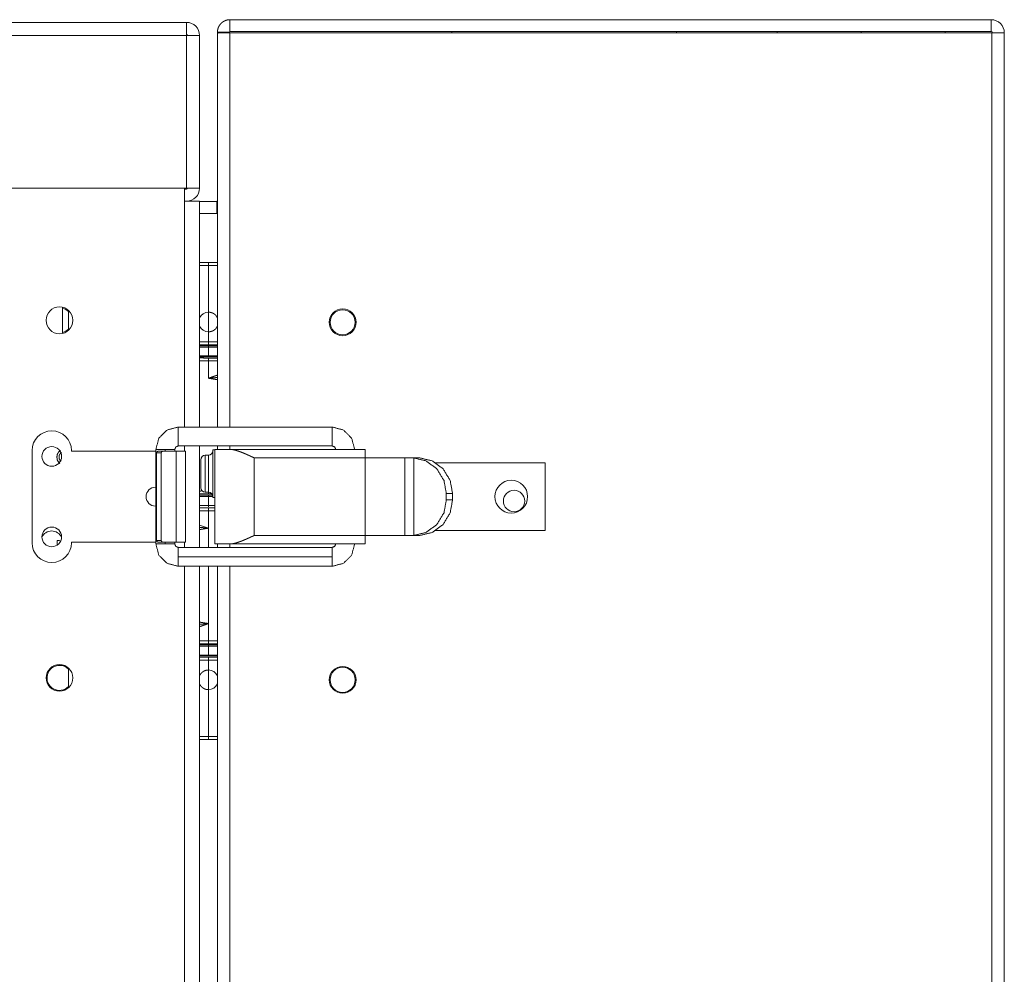
# Model space of a CAD drawing. Units: inches. Extents: x -26 to 118, y 5 to 103.
# Drawn here: x 70 to 76, y 60 to 66 of the extents above; entities that cross this region are included whole.
import ezdxf

# ---------------------------------------------------------------- set-up
doc = ezdxf.new("R2010")
doc.units = ezdxf.units.IN
doc.header["$MEASUREMENT"] = 0
doc.layers.add('1', color=7, linetype='Continuous', true_color=0xffffff)

msp = doc.modelspace()

# ---------------------------------------------------------------- linework, layer by layer
at = {"layer": '1', "color": 153, "linetype": 'Continuous', "lineweight": 18}
for p, q in [((70.9479, 65.868), (70.9479, 65.9468)), ((70.9479, 65.9468), (75.9754, 65.9468)), ((75.9754, 65.868), (75.9754, 65.9468)), ((70.8652, 65.8641), (70.9439, 65.8641)), ((70.8652, 65.8641), (70.8652, 65.8585)), ((70.8652, 63.2551), (70.8652, 65.8585)), ((70.9479, 65.868), (75.9754, 65.868)), ((70.9479, 65.8602), (70.9479, 63.2551)), ((75.9794, 65.8602), (70.9479, 65.8602)), ((72.4122, 65.868), (72.4122, 65.8602)), ((73.8967, 65.8602), (73.8967, 65.868)), ((74.5626, 65.868), (74.5626, 65.8602)), ((75.1171, 65.8602), (75.1171, 65.868)), ((75.6717, 65.8602), (75.6717, 65.868)), ((75.9794, 65.8602), (75.9794, 42.305)), ((75.9833, 65.8602), (76.062, 65.8602)), ((76.062, 65.8602), (76.062, 42.305)), ((70.8612, 64.746), (70.7471, 64.746)), ((70.8612, 64.746), (70.8612, 64.6673)), ((70.8612, 64.6673), (70.7471, 64.6673)), ((70.8061, 64.0145), (70.8061, 63.8845)), ((70.8061, 63.7926), (70.8061, 63.7842)), ((70.8061, 63.7842), (70.8061, 63.7251)), ((70.8664, 63.7192), (70.7458, 63.7192)), ((70.8061, 63.7251), (70.8061, 63.7186)), ((70.8061, 63.7116), (70.8652, 63.7116)), ((70.8061, 63.5775), (70.8061, 63.6919)), ((70.8061, 63.6919), (70.8652, 63.6919)), ((70.8652, 63.1079), (70.8652, 63.1304)), ((70.9479, 63.1304), (70.9479, 63.1079)), ((70.7458, 62.8058), (70.8339, 62.8063)), ((70.8291, 62.8135), (70.8061, 62.8135)), ((70.8061, 62.8064), (70.8061, 62.796)), ((70.8061, 62.796), (70.8061, 62.7369)), ((72.7542, 62.7551), (72.7542, 62.7778)), ((70.8061, 62.737), (70.8061, 62.7285)), ((70.8652, 62.4602), (70.8652, 62.4827)), ((70.9479, 62.483), (70.9479, 62.4601)), ((70.8652, 45.9327), (70.8652, 62.3355)), ((70.9479, 62.3354), (70.9479, 45.9329)), ((70.8061, 61.8163), (70.8061, 61.8079)), ((70.8061, 61.8078), (70.8061, 61.7488)), ((70.8664, 61.7429), (70.7458, 61.7429)), ((70.8061, 61.7488), (70.8061, 61.7423)), ((70.8061, 61.7352), (70.8652, 61.7352)), ((70.8061, 61.6503), (70.8061, 61.7155)), ((70.8061, 61.7155), (70.8652, 61.7155)), ((70.8061, 61.6504), (70.8061, 61.5205)), ((70.8061, 61.2114), (70.8061, 61.5204)), ((70.8652, 61.2114), (70.8061, 61.2114)), ((70.8652, 61.1917), (70.8061, 61.1917))]:
    msp.add_line(p, q, dxfattribs=at)
at = {"layer": '1', "color": 163, "linetype": 'Continuous', "lineweight": 18}
for p, q in [((51.6885, 65.9291), (70.6605, 65.9291)), ((51.6885, 65.8424), (70.6605, 65.8424)), ((70.6605, 64.8346), (70.6605, 65.8424)), ((70.7471, 65.8424), (70.6605, 65.8424)), ((70.7471, 65.8424), (70.7471, 64.8346)), ((70.6605, 64.8346), (68.6408, 64.8346)), ((68.6723, 64.8346), (70.6486, 64.8346)), ((70.6486, 64.748), (70.6486, 64.8346)), ((70.6605, 64.8267), (70.6486, 64.8267)), ((70.7471, 64.8346), (70.6605, 64.8346)), ((70.6486, 63.2554), (70.6486, 64.748)), ((70.7471, 64.748), (70.7471, 64.6495)), ((70.7471, 64.6495), (70.7471, 63.2554)), ((70.7471, 64.3432), (70.8061, 64.3432)), ((70.7471, 64.3236), (70.8061, 64.3236)), ((70.8061, 64.3236), (70.8061, 64.0145)), ((69.8416, 64.0469), (69.8416, 63.8742)), ((69.8809, 64.0265), (69.8809, 63.8943)), ((70.8061, 63.8846), (70.8061, 63.8194)), ((70.8061, 63.8194), (70.7471, 63.8194)), ((70.8061, 63.7997), (70.7471, 63.7997)), ((70.7466, 63.792), (70.8061, 63.7926)), ((70.8061, 63.7926), (70.8657, 63.792)), ((69.8187, 63.0939), (69.8275, 63.1011)), ((69.8356, 63.0869), (69.8284, 63.0813)), ((70.6486, 63.0953), (70.6486, 63.1303)), ((70.7471, 63.1304), (70.7471, 62.4603)), ((69.8244, 63.0154), (69.8172, 63.0212)), ((69.8269, 63.0346), (69.833, 63.0298)), ((70.7471, 62.7214), (70.8061, 62.7214)), ((70.7471, 62.7018), (70.8061, 62.7018)), ((70.8061, 62.7214), (70.8487, 62.7216)), ((70.8061, 62.7018), (70.8061, 62.5873)), ((70.8061, 62.5873), (70.7473, 62.6078)), ((70.8061, 62.4605), (70.8061, 62.5873)), ((69.8061, 62.4755), (69.8061, 62.505)), ((69.8187, 62.505), (69.8061, 62.505)), ((69.8278, 62.501), (69.8187, 62.505)), ((70.6486, 62.4602), (70.6486, 62.4952)), ((70.6486, 45.9327), (70.6486, 62.3351)), ((70.7471, 62.3352), (70.7471, 45.9328)), ((70.8061, 61.9574), (70.8061, 62.3355)), ((70.8061, 61.9574), (70.8061, 61.843)), ((70.7466, 61.8157), (70.8061, 61.8163)), ((70.8061, 61.843), (70.7471, 61.843)), ((70.8061, 61.8233), (70.7471, 61.8233)), ((70.8061, 61.8163), (70.8657, 61.8157)), ((69.8809, 61.6643), (69.8809, 61.5321))]:
    msp.add_line(p, q, dxfattribs=at)
at = {"layer": '1', "color": 5, "linetype": 'Continuous', "lineweight": 18}
for p, q in [((70.6058, 63.2555), (71.6238, 63.2555)), ((69.6407, 63.1005), (69.6407, 62.4905)), ((69.9007, 63.0955), (69.9007, 63.1005)), ((69.9007, 63.0955), (70.4583, 63.0955)), ((70.4583, 63.108), (70.4583, 62.483)), ((70.4938, 63.0855), (70.4636, 63.0855)), ((70.4636, 63.0855), (70.4636, 62.5055)), ((70.4722, 63.0955), (70.5024, 63.0955)), ((70.4938, 63.0855), (70.4938, 62.5055)), ((70.5024, 63.0955), (70.5916, 63.0955)), ((70.5204, 63.108), (70.5204, 63.0955)), ((70.5833, 63.0955), (70.5833, 63.108)), ((70.5916, 63.0955), (70.5916, 62.4955)), ((71.6238, 63.1305), (70.6058, 63.1305)), ((70.6538, 62.4955), (70.6538, 63.0955)), ((70.8478, 63.108), (70.8478, 62.483)), ((70.9466, 63.108), (71.1077, 63.108)), ((71.1077, 63.108), (71.8417, 63.108)), ((71.8417, 63.052), (71.1077, 63.052)), ((71.1077, 63.052), (71.1077, 62.539)), ((71.8417, 63.052), (71.8417, 63.0515)), ((71.8417, 63.0515), (71.8417, 62.5395)), ((71.8417, 63.0515), (72.1025, 63.0515)), ((72.1025, 63.0515), (72.1025, 62.5395)), ((72.1514, 63.0515), (72.1948, 63.0515)), ((72.1613, 63.0513), (72.1613, 62.5396)), ((72.3038, 63.018), (73.0301, 63.018)), ((73.0301, 62.573), (73.0301, 63.018)), ((70.4583, 62.858), (70.4563, 62.858)), ((72.4178, 62.8165), (72.3767, 62.8165)), ((72.3767, 62.8165), (72.3767, 62.7745)), ((72.3767, 62.7745), (72.4178, 62.7745)), ((72.4178, 62.7745), (72.4178, 62.8165)), ((70.4563, 62.733), (70.4583, 62.733)), ((72.303, 62.573), (73.0301, 62.573)), ((69.9007, 62.4905), (69.9007, 62.4955)), ((69.9007, 62.4955), (70.4583, 62.4955)), ((70.4636, 62.5055), (70.4938, 62.5055)), ((70.5024, 62.4955), (70.4722, 62.4955)), ((70.5024, 62.4955), (70.5916, 62.4955)), ((70.5204, 62.4955), (70.5204, 62.483)), ((70.5833, 62.483), (70.5833, 62.4955)), ((71.1077, 62.539), (71.8417, 62.539)), ((71.8417, 62.5395), (71.8417, 62.539)), ((71.8417, 62.5395), (72.1025, 62.5395)), ((72.1948, 62.5395), (72.1514, 62.5395)), ((71.6238, 62.4605), (70.6058, 62.4605)), ((71.1077, 62.483), (70.9466, 62.483)), ((71.8417, 62.483), (71.1077, 62.483)), ((70.6054, 62.398), (71.6234, 62.398)), ((70.6058, 62.3355), (71.6238, 62.3355))]:
    msp.add_line(p, q, dxfattribs=at)
at = {"layer": '1', "color": 3, "linetype": 'Continuous', "lineweight": 18}
for p, q in [((70.8478, 63.1043), (70.8357, 63.1043)), ((70.8057, 63.0688), (70.7849, 63.0688)), ((70.7849, 62.8247), (70.8057, 62.8247)), ((70.8357, 62.7893), (70.8478, 62.7893))]:
    msp.add_line(p, q, dxfattribs=at)
at = {"layer": '1', "color": 7, "linetype": 'Continuous', "lineweight": 18}
for centre in [(71.692, 63.9476), (71.692, 61.5854)]:
    msp.add_circle(centre, 0.0827, dxfattribs=at)
at = {"layer": '1', "color": 5, "linetype": 'Continuous', "lineweight": 18}
msp.add_circle((72.8057, 62.7955), 0.1083, dxfattribs=at)
at = {"layer": '1', "color": 153, "linetype": 'Continuous', "lineweight": 18}
msp.add_circle((72.8242, 62.7665), 0.0709, dxfattribs=at)
for centre, radius, start, end in [((75.9754, 65.8602), 0.0866, 0, 90), ((75.9754, 65.8602), 0.00787, 0, 90), ((70.8612, 64.7499), 0.00394, 270, 0), ((70.8612, 64.7499), 0.0827, 270, 272.7294), ((71.692, 63.9476), 0.0886, 0, 180), ((71.692, 63.9476), 0.0886, 180, 0), ((70.8061, 61.5854), 0.065, 24.61781, 90), ((71.692, 61.5854), 0.0886, 0, 180), ((71.692, 61.5854), 0.0886, 180, 0), ((70.8061, 61.5854), 0.065, 270, 335.38219)]:
    msp.add_arc(centre, radius, start, end, dxfattribs=at)
at = {"layer": '1', "color": 163, "linetype": 'Continuous', "lineweight": 18}
for centre, radius, start, end in [((70.6605, 65.8424), 0.0866, 0, 90), ((70.6605, 65.8424), 0.00787, 0, 90), ((70.6605, 64.8346), 0.00787, 270, 0), ((70.6605, 64.8346), 0.0866, 270, 0), ((69.8219, 63.9606), 0.0886, 90, 270), ((69.8219, 63.9606), 0.0886, 270, 90), ((70.8061, 63.9495), 0.065, 90, 155.38219), ((70.8061, 63.9495), 0.065, 204.61781, 270), ((69.7707, 62.498), 0.0709, 23.67562, 156.33), ((69.8219, 61.5984), 0.0886, 90, 270), ((69.8219, 61.5984), 0.0886, 270, 90)]:
    msp.add_arc(centre, radius, start, end, dxfattribs=at)
at = {"layer": '1', "color": 7, "linetype": 'Continuous', "lineweight": 18}
for centre, start, end in [((69.8219, 63.9606), 44.3925, 76.21875), ((69.8219, 63.9606), 283.77562, 315.60188), ((69.8219, 61.5984), 90, 315.60188), ((69.8219, 61.5984), 44.3925, 90)]:
    msp.add_arc(centre, 0.0827, start, end, dxfattribs=at)
at = {"layer": '1', "color": 5, "linetype": 'Continuous', "lineweight": 18}
for centre, radius, start, end in [((69.7707, 63.1005), 0.13, 90, 180), ((69.7707, 63.1005), 0.13, 0, 90), ((69.7707, 63.061), 0.065, 90, 270), ((69.7707, 63.061), 0.065, 270, 90), ((70.4563, 62.7955), 0.0625, 90, 270), ((69.7707, 62.53), 0.065, 90, 270), ((69.7707, 62.53), 0.065, 270, 90), ((69.7707, 62.4905), 0.13, 180, 0)]:
    msp.add_arc(centre, radius, start, end, dxfattribs=at)
at = {"layer": '1', "color": 3, "linetype": 'Continuous', "lineweight": 18}
for centre, start, end in [((70.8057, 63.0988), 270, 0), ((70.7849, 63.0388), 90, 180), ((70.7849, 62.8547), 180, 270), ((70.8057, 62.7947), 0, 90)]:
    msp.add_arc(centre, 0.03, start, end, dxfattribs=at)
at = {"layer": '1', "color": 153, "linetype": 'Continuous', "lineweight": 18}
for points, knots in [([(70.9479, 65.9468), (70.9397, 65.9464), (70.9317, 65.9452), (70.9278, 65.9443), (70.9239, 65.9432), (70.9219, 65.9426), (70.92, 65.9419), (70.9181, 65.9412), (70.9162, 65.9405), (70.9088, 65.937), (70.9019, 65.9328), (70.8986, 65.9305), (70.8954, 65.928), (70.8939, 65.9267), (70.8923, 65.9254), (70.8908, 65.924), (70.8894, 65.9226), (70.8839, 65.9165), (70.8791, 65.91), (70.875, 65.9031), (70.8715, 65.8958), (70.8707, 65.8939), (70.87, 65.892), (70.8694, 65.89), (70.8687, 65.8881), (70.8677, 65.8842), (70.8668, 65.8802), (70.8656, 65.8722), (70.8652, 65.8641)], [0, 0, 0.062657, 0.125017, 0.15627, 0.187488, 0.203158, 0.218858, 0.234599, 0.250355, 0.312847, 0.37506, 0.406196, 0.437383, 0.453005, 0.468638, 0.484392, 0.500102, 0.562796, 0.624999, 0.687212, 0.749841, 0.765587, 0.781294, 0.796994, 0.812615, 0.843833, 0.874978, 0.937295, 1, 1]), ([(70.8652, 65.8585), (70.8656, 65.8586), (70.8668, 65.8587), (70.8687, 65.8588), (70.8715, 65.8589), (70.8749, 65.859), (70.8791, 65.8592), (70.8839, 65.8592), (70.8894, 65.8594), (70.8954, 65.8595), (70.9089, 65.8597), (70.9162, 65.8598), (70.9239, 65.8599), (70.9398, 65.8601), (70.9479, 65.8602)], [0, 0, 0.004869, 0.019408, 0.043216, 0.0763, 0.118357, 0.168755, 0.227179, 0.293003, 0.365754, 0.528727, 0.617378, 0.709805, 0.902062, 1, 1]), ([(70.9479, 65.868), (70.9471, 65.868), (70.9464, 65.8677), (70.9457, 65.8674), (70.9451, 65.8669), (70.9446, 65.8663), (70.9442, 65.8656), (70.944, 65.8649), (70.9439, 65.8641)], [0, 0, 0.125162, 0.248677, 0.375185, 0.498812, 0.624737, 0.750313, 0.874838, 1, 1]), ([(70.8061, 63.6919), (70.8044, 63.6919), (70.8035, 63.6919), (70.8017, 63.6919), (70.7999, 63.6919), (70.799, 63.6919), (70.7981, 63.6919), (70.7964, 63.6919), (70.7955, 63.6919), (70.7946, 63.6919), (70.7937, 63.6919), (70.7919, 63.6919), (70.791, 63.6919), (70.7892, 63.6919), (70.7883, 63.6919), (70.7874, 63.6919), (70.7866, 63.6919), (70.7857, 63.6919), (70.7848, 63.692), (70.7839, 63.692), (70.783, 63.692), (70.7821, 63.692), (70.7812, 63.692), (70.7803, 63.692), (70.7794, 63.692), (70.7785, 63.692), (70.7767, 63.692), (70.7758, 63.692), (70.7749, 63.692), (70.7731, 63.692), (70.7722, 63.692), (70.7714, 63.692), (70.7696, 63.692), (70.7687, 63.692), (70.7669, 63.692), (70.7651, 63.692), (70.7633, 63.6921), (70.7624, 63.6921), (70.7606, 63.6921), (70.7597, 63.6921), (70.7579, 63.6921), (70.757, 63.6921), (70.7552, 63.6921), (70.7543, 63.6921), (70.7534, 63.6921), (70.7525, 63.6921), (70.7507, 63.6922), (70.7499, 63.6922), (70.7481, 63.6922), (70.7472, 63.6922), (70.746, 63.6922)], [0, 0, 0.029545, 0.044263, 0.0737, 0.103245, 0.118071, 0.13279, 0.162335, 0.177161, 0.191988, 0.206815, 0.23636, 0.251187, 0.28084, 0.295667, 0.310493, 0.32532, 0.340147, 0.354974, 0.369909, 0.384735, 0.399562, 0.414389, 0.429324, 0.444151, 0.458977, 0.488739, 0.503674, 0.518501, 0.548263, 0.563198, 0.578025, 0.607787, 0.622722, 0.652484, 0.682246, 0.712116, 0.726943, 0.756814, 0.77164, 0.801511, 0.816338, 0.846208, 0.861035, 0.875971, 0.890798, 0.920669, 0.935497, 0.965259, 0.980194, 1, 1]), ([(70.7462, 63.7119), (70.7483, 63.7119), (70.7771, 63.7116), (70.8061, 63.7116)], [0, 0, 0.035852, 0.515162, 1, 1]), ([(70.8061, 63.7116), (70.8061, 63.711), (70.8061, 63.7098), (70.8061, 63.7079), (70.8061, 63.7068), (70.8061, 63.704), (70.8061, 63.7009), (70.8061, 63.6974), (70.8061, 63.6938), (70.8061, 63.6919)], [0, 0, 0.027824, 0.090427, 0.185823, 0.244783, 0.382577, 0.542564, 0.718781, 0.905267, 1, 1]), ([(70.8652, 63.5981), (70.851, 63.5936), (70.8397, 63.5898), (70.8285, 63.5858), (70.824, 63.5841), (70.8194, 63.5825), (70.8172, 63.5816), (70.8126, 63.5799), (70.8104, 63.5791), (70.8061, 63.5775)], [0, 0, 0.23831, 0.428482, 0.617633, 0.695177, 0.772829, 0.811477, 0.888846, 0.927664, 1, 1]), ([(70.8061, 63.5775), (70.8083, 63.5777), (70.8094, 63.5778), (70.8105, 63.5779), (70.8124, 63.5781), (70.8144, 63.5783), (70.8154, 63.5784), (70.8173, 63.5786), (70.8183, 63.5787), (70.8193, 63.5788), (70.8203, 63.5789), (70.8213, 63.579), (70.8223, 63.5791), (70.8242, 63.5793), (70.8254, 63.5794), (70.8265, 63.5795), (70.8276, 63.5796), (70.8288, 63.5797), (70.8299, 63.5798), (70.8322, 63.58), (70.8333, 63.5801), (70.8339, 63.5802), (70.8345, 63.5802), (70.836, 63.5804), (70.8375, 63.5805), (70.84, 63.5807), (70.8425, 63.5809), (70.8473, 63.5813), (70.8521, 63.5817), (70.8567, 63.5821), (70.8613, 63.5824), (70.8652, 63.5826)], [0, 0, 0.03739, 0.055474, 0.073568, 0.107092, 0.14018, 0.156942, 0.19003, 0.206792, 0.223336, 0.240098, 0.256642, 0.273404, 0.306491, 0.325689, 0.345094, 0.36428, 0.383675, 0.402861, 0.441631, 0.461026, 0.470495, 0.479756, 0.505539, 0.531313, 0.573401, 0.615251, 0.696519, 0.777541, 0.855896, 0.934226, 1, 1]), ([(70.8654, 63.568), (70.8636, 63.5684), (70.8623, 63.5686), (70.8609, 63.5689), (70.8595, 63.5691), (70.8582, 63.5693), (70.8568, 63.5696), (70.8554, 63.5698), (70.854, 63.5701), (70.8525, 63.5703), (70.8511, 63.5706), (70.8496, 63.5708), (70.8482, 63.5711), (70.8467, 63.5713), (70.8452, 63.5716), (70.8437, 63.5718), (70.8422, 63.572), (70.8392, 63.5725), (70.8376, 63.5728), (70.8361, 63.573), (70.8345, 63.5733), (70.8329, 63.5735), (70.8313, 63.5738), (70.8297, 63.574), (70.8281, 63.5743), (70.8265, 63.5745), (70.8232, 63.575), (70.8199, 63.5755), (70.8182, 63.5758), (70.8165, 63.576), (70.8131, 63.5765), (70.8096, 63.577), (70.8079, 63.5772), (70.8061, 63.5775)], [0, 0, 0.030634, 0.053139, 0.076265, 0.099197, 0.12275, 0.146108, 0.169876, 0.193661, 0.217856, 0.242069, 0.26671, 0.291332, 0.316187, 0.341255, 0.366538, 0.392017, 0.443438, 0.469577, 0.495699, 0.522266, 0.548619, 0.575615, 0.602397, 0.629821, 0.657032, 0.71231, 0.768447, 0.796746, 0.825243, 0.882667, 0.941057, 0.970536, 1, 1]), ([(70.746, 62.8329), (70.7489, 62.8329), (70.7507, 62.8329), (70.7525, 62.8329), (70.7543, 62.8329), (70.7579, 62.833), (70.7597, 62.833), (70.7633, 62.833), (70.7641, 62.833)], [0, 0, 0.164867, 0.263862, 0.363213, 0.462207, 0.66019, 0.759541, 0.957523, 1, 1]), ([(70.8061, 62.8331), (70.8061, 62.8294), (70.8061, 62.8259), (70.8061, 62.8242), (70.8061, 62.821), (70.8061, 62.8183), (70.8061, 62.8161), (70.8061, 62.8153), (70.8061, 62.814), (70.8061, 62.8135)], [0, 0, 0.188804, 0.370984, 0.457436, 0.617423, 0.755217, 0.865518, 0.909573, 0.972176, 1, 1]), ([(70.8061, 62.8135), (70.7771, 62.8134), (70.7483, 62.8132), (70.7456, 62.8132)], [0, 0, 0.479825, 0.954607, 1, 1]), ([(70.8061, 61.7155), (70.8044, 61.7155), (70.8035, 61.7155), (70.8017, 61.7155), (70.8008, 61.7155), (70.799, 61.7155), (70.7972, 61.7155), (70.7964, 61.7155), (70.7955, 61.7155), (70.7937, 61.7155), (70.7928, 61.7155), (70.7919, 61.7156), (70.7901, 61.7156), (70.7892, 61.7156), (70.7883, 61.7156), (70.7874, 61.7156), (70.7857, 61.7156), (70.7848, 61.7156), (70.7839, 61.7156), (70.783, 61.7156), (70.7821, 61.7156), (70.7803, 61.7156), (70.7794, 61.7156), (70.7785, 61.7156), (70.7776, 61.7156), (70.7758, 61.7156), (70.7749, 61.7156), (70.774, 61.7156), (70.7722, 61.7156), (70.7714, 61.7156), (70.7696, 61.7156), (70.7678, 61.7157), (70.7669, 61.7157), (70.766, 61.7157), (70.7651, 61.7157), (70.7633, 61.7157), (70.7624, 61.7157), (70.7606, 61.7157), (70.7597, 61.7157), (70.7579, 61.7157), (70.757, 61.7157), (70.7561, 61.7157), (70.7552, 61.7157), (70.7534, 61.7158), (70.7516, 61.7158), (70.7507, 61.7158), (70.749, 61.7158), (70.7481, 61.7158), (70.7472, 61.7158), (70.746, 61.7158)], [0, 0, 0.029545, 0.044263, 0.0737, 0.088527, 0.118072, 0.147616, 0.162335, 0.177162, 0.206815, 0.221533, 0.23636, 0.266013, 0.28084, 0.295666, 0.310493, 0.340146, 0.354973, 0.369908, 0.384735, 0.399562, 0.429324, 0.44415, 0.458977, 0.473912, 0.503674, 0.5185, 0.533436, 0.563198, 0.578024, 0.607786, 0.637657, 0.652483, 0.667418, 0.682245, 0.712115, 0.726942, 0.756813, 0.77164, 0.80151, 0.816337, 0.831273, 0.8461, 0.87597, 0.905732, 0.920669, 0.950431, 0.965258, 0.980194, 1, 1]), ([(70.7462, 61.7355), (70.7484, 61.7355), (70.7771, 61.7353), (70.8061, 61.7352)], [0, 0, 0.03596, 0.515162, 1, 1]), ([(70.8061, 61.7352), (70.8061, 61.7346), (70.8061, 61.7334), (70.8061, 61.7315), (70.8061, 61.7304), (70.8061, 61.7277), (70.8061, 61.7245), (70.8061, 61.7211), (70.8061, 61.7174), (70.8061, 61.7155)], [0, 0, 0.027815, 0.090728, 0.186093, 0.245033, 0.382781, 0.542384, 0.718874, 0.904967, 1, 1]), ([(70.747, 61.6122), (70.7474, 61.6131), (70.7481, 61.6146), (70.7488, 61.616), (70.7504, 61.6188), (70.7521, 61.6214), (70.7539, 61.624), (70.7559, 61.6265), (70.7569, 61.6278), (70.758, 61.629), (70.7591, 61.6301), (70.7602, 61.6313), (70.7649, 61.6356), (70.77, 61.6393), (70.7726, 61.641), (70.7754, 61.6426), (70.7768, 61.6433), (70.7783, 61.6441), (70.7797, 61.6447), (70.7812, 61.6453), (70.7872, 61.6475), (70.7933, 61.6491), (70.7949, 61.6494), (70.7965, 61.6496), (70.7981, 61.6498), (70.7997, 61.65), (70.8029, 61.6502), (70.8061, 61.6503)], [0, 0, 0.013712, 0.035252, 0.056755, 0.099539, 0.142201, 0.184864, 0.227482, 0.248864, 0.270332, 0.291893, 0.313382, 0.398995, 0.484112, 0.526821, 0.569768, 0.59127, 0.612927, 0.634401, 0.655857, 0.741364, 0.826892, 0.848377, 0.869929, 0.891589, 0.91326, 0.956641, 1, 1]), ([(70.8061, 61.5204), (70.7997, 61.5207), (70.7934, 61.5217), (70.7903, 61.5224), (70.7872, 61.5232), (70.7857, 61.5237), (70.7842, 61.5242), (70.7827, 61.5248), (70.7812, 61.5254), (70.7755, 61.5281), (70.77, 61.5314), (70.7687, 61.5323), (70.7674, 61.5332), (70.7661, 61.5342), (70.7649, 61.5352), (70.7625, 61.5372), (70.7602, 61.5394), (70.7559, 61.5441), (70.7521, 61.5492), (70.7513, 61.5506), (70.7504, 61.5519), (70.7496, 61.5533), (70.7489, 61.5547), (70.7462, 61.5603)], [0, 0, 0.08403, 0.167504, 0.209243, 0.251148, 0.27221, 0.293244, 0.31429, 0.33525, 0.418585, 0.501727, 0.522663, 0.543585, 0.564607, 0.585621, 0.627389, 0.668999, 0.75199, 0.835477, 0.856506, 0.877549, 0.898476, 0.919341, 1, 1]), ([(70.8061, 61.1917), (70.7721, 61.1917), (70.7552, 61.1917), (70.7511, 61.1917), (70.7464, 61.1917)], [0, 0, 0.569934, 0.851957, 0.922054, 1, 1])]:
    msp.add_open_spline(points, degree=1, knots=knots, dxfattribs=at)
at = {"layer": '1', "color": 163, "linetype": 'Continuous', "lineweight": 18}
for points in [[(70.6605, 65.9291), (70.6605, 65.8425)], [(70.6486, 64.748), (70.7471, 64.748)], [(70.8061, 64.3432), (70.8061, 64.3236)], [(70.8061, 64.3236), (70.8652, 64.3236)]]:
    msp.add_open_spline(points, degree=1, dxfattribs=at)
at = {"layer": '1', "color": 153, "linetype": 'Continuous', "lineweight": 18}
for points in [[(75.9794, 65.8602), (75.9833, 65.8602)], [(70.7471, 63.7842), (70.8061, 63.7842)], [(70.8061, 63.7842), (70.8652, 63.7842)], [(70.7471, 63.7251), (70.8061, 63.7251)], [(70.8061, 63.7251), (70.8652, 63.7251)], [(70.8061, 62.796), (70.7471, 62.796)], [(70.8356, 62.796), (70.8061, 62.796)], [(70.7471, 62.7369), (70.8061, 62.7369)], [(70.8061, 62.7369), (70.8478, 62.7369)], [(70.8061, 61.8078), (70.7471, 61.8078)], [(70.8652, 61.8078), (70.8061, 61.8078)], [(70.7471, 61.7488), (70.8061, 61.7488)], [(70.8061, 61.7488), (70.8652, 61.7488)], [(70.8061, 61.2114), (70.7471, 61.2114)], [(70.8061, 61.1917), (70.8061, 61.2114)]]:
    msp.add_open_spline(points, degree=1, dxfattribs=at)
at = {"layer": '1', "color": 163, "linetype": 'Continuous', "lineweight": 18}
for points, knots in [([(70.8061, 64.3432), (70.8232, 64.3432), (70.8486, 64.3432), (70.8612, 64.3432), (70.8658, 64.3432)], [0, 0, 0.285948, 0.711109, 0.921945, 1, 1]), ([(70.8061, 64.0145), (70.8125, 64.0142), (70.8188, 64.0132), (70.8219, 64.0125), (70.825, 64.0117), (70.8265, 64.0112), (70.828, 64.0107), (70.8296, 64.0101), (70.831, 64.0095), (70.8368, 64.0068), (70.8422, 64.0035), (70.8435, 64.0026), (70.8448, 64.0017), (70.8461, 64.0007), (70.8473, 63.9997), (70.8498, 63.9977), (70.8521, 63.9955), (70.8563, 63.9908), (70.8601, 63.9857), (70.861, 63.9843), (70.8618, 63.983), (70.8626, 63.9816), (70.8634, 63.9802), (70.866, 63.9746)], [0, 0, 0.084033, 0.167426, 0.209084, 0.251074, 0.272055, 0.29317, 0.314297, 0.335099, 0.418592, 0.501708, 0.522597, 0.543451, 0.564473, 0.585489, 0.627387, 0.668937, 0.75199, 0.835429, 0.856412, 0.877501, 0.898471, 0.919338, 1, 1]), ([(70.8653, 63.9227), (70.8648, 63.9218), (70.8641, 63.9203), (70.8634, 63.9189), (70.8618, 63.9161), (70.8601, 63.9135), (70.8583, 63.9109), (70.8564, 63.9084), (70.8553, 63.9071), (70.8543, 63.9059), (70.8532, 63.9048), (70.8521, 63.9036), (70.8474, 63.8994), (70.8423, 63.8956), (70.8396, 63.8939), (70.8368, 63.8923), (70.8354, 63.8916), (70.834, 63.8909), (70.8325, 63.8902), (70.8311, 63.8896), (70.8251, 63.8874), (70.8189, 63.8859), (70.8173, 63.8856), (70.8158, 63.8853), (70.8142, 63.8851), (70.8126, 63.8849), (70.8094, 63.8847), (70.8061, 63.8846)], [0, 0, 0.013713, 0.035255, 0.056718, 0.099549, 0.142213, 0.18483, 0.227504, 0.248944, 0.270413, 0.291857, 0.313408, 0.399027, 0.484151, 0.526862, 0.569812, 0.591316, 0.612974, 0.634407, 0.65591, 0.74137, 0.826968, 0.848368, 0.870008, 0.891756, 0.913429, 0.956638, 1, 1]), ([(70.8061, 63.7997), (70.8061, 63.8003), (70.8061, 63.8015), (70.8061, 63.8034), (70.8061, 63.8045), (70.8061, 63.8072), (70.8061, 63.8104), (70.8061, 63.8138), (70.8061, 63.8175), (70.8061, 63.8194)], [0, 0, 0.027815, 0.090728, 0.186093, 0.245033, 0.382781, 0.542384, 0.718543, 0.904967, 1, 1]), ([(70.8061, 63.8194), (70.807, 63.8194), (70.8088, 63.8194), (70.8097, 63.8194), (70.8106, 63.8194), (70.8115, 63.8194), (70.8132, 63.8194), (70.815, 63.8194), (70.8159, 63.8194), (70.8168, 63.8194), (70.8186, 63.8194), (70.8195, 63.8194), (70.8213, 63.8194), (70.8222, 63.8193), (70.8239, 63.8193), (70.8248, 63.8193), (70.8257, 63.8193), (70.8266, 63.8193), (70.8275, 63.8193), (70.8284, 63.8193), (70.8293, 63.8193), (70.8302, 63.8193), (70.8311, 63.8193), (70.832, 63.8193), (70.8329, 63.8193), (70.8347, 63.8193), (70.8356, 63.8193), (70.8374, 63.8193), (70.8382, 63.8193), (70.84, 63.8193), (70.8409, 63.8193), (70.8427, 63.8193), (70.8436, 63.8193), (70.8454, 63.8192), (70.8463, 63.8192), (70.8472, 63.8192), (70.849, 63.8192), (70.8508, 63.8192), (70.8526, 63.8192), (70.8544, 63.8192), (70.8553, 63.8192), (70.8571, 63.8192), (70.858, 63.8192), (70.8598, 63.8191), (70.8607, 63.8191), (70.8616, 63.8191), (70.8634, 63.8191), (70.8643, 63.8191), (70.8652, 63.8191), (70.8663, 63.8191)], [0, 0, 0.014717, 0.044258, 0.058975, 0.073692, 0.088517, 0.118059, 0.147709, 0.162425, 0.177359, 0.207009, 0.221726, 0.251376, 0.266309, 0.295959, 0.310676, 0.325609, 0.340543, 0.35526, 0.370193, 0.385126, 0.399843, 0.414776, 0.42971, 0.444643, 0.474294, 0.489227, 0.519094, 0.533811, 0.563678, 0.578611, 0.608478, 0.623195, 0.653062, 0.667996, 0.682929, 0.712796, 0.742663, 0.772314, 0.802181, 0.817115, 0.846982, 0.861916, 0.891783, 0.906718, 0.921435, 0.951302, 0.966236, 0.98117, 1, 1]), ([(70.8661, 63.7994), (70.8639, 63.7994), (70.8352, 63.7996), (70.8061, 63.7997)], [0, 0, 0.036068, 0.515379, 1, 1]), ([(69.8046, 63.0575), (69.8081, 63.0778), (69.8187, 63.0939)], [0, 0, 0.515426, 1, 1]), ([(69.8284, 63.0813), (69.8211, 63.0705), (69.8187, 63.0575)], [0, 0, 0.495279, 1, 1]), ([(69.8172, 63.0212), (69.8078, 63.0366), (69.8046, 63.0575)], [0, 0, 0.460122, 1, 1]), ([(69.8187, 63.0575), (69.8208, 63.0444), (69.8269, 63.0346)], [0, 0, 0.535168, 1, 1]), ([(70.8061, 62.7018), (70.8061, 62.7055), (70.8061, 62.709), (70.8061, 62.7107), (70.8061, 62.7139), (70.8061, 62.7153), (70.8061, 62.7178), (70.8061, 62.7188), (70.8061, 62.7203), (70.8061, 62.7212), (70.8061, 62.7214)], [0, 0, 0.188804, 0.370984, 0.457436, 0.617423, 0.689301, 0.813846, 0.865518, 0.945015, 0.990725, 1, 1]), ([(70.8485, 62.7019), (70.8436, 62.7019), (70.8418, 62.7019), (70.84, 62.7018), (70.8382, 62.7018), (70.8365, 62.7018), (70.8347, 62.7018), (70.8311, 62.7018), (70.8293, 62.7018), (70.8275, 62.7018), (70.8257, 62.7018), (70.8222, 62.7018), (70.8204, 62.7018), (70.8186, 62.7018), (70.8168, 62.7018), (70.815, 62.7018), (70.8132, 62.7018), (70.8115, 62.7018), (70.8079, 62.7018), (70.8061, 62.7018)], [0, 0, 0.11441, 0.156545, 0.198987, 0.241429, 0.283564, 0.326006, 0.410582, 0.452717, 0.495159, 0.537293, 0.621562, 0.664004, 0.706138, 0.747964, 0.790098, 0.832233, 0.874213, 0.958174, 1, 1]), ([(70.747, 62.5925), (70.7513, 62.5922), (70.7536, 62.592), (70.7559, 62.5919), (70.7604, 62.5915), (70.7627, 62.5914), (70.765, 62.5912), (70.7695, 62.5908), (70.7741, 62.5904), (70.7787, 62.59), (70.7809, 62.5898), (70.7855, 62.5894), (70.7878, 62.5892), (70.7924, 62.5887), (70.7947, 62.5885), (70.7993, 62.588), (70.8038, 62.5876), (70.8061, 62.5873)], [0, 0, 0.072812, 0.111094, 0.149384, 0.226199, 0.264623, 0.303039, 0.380124, 0.457337, 0.534679, 0.573359, 0.65085, 0.68954, 0.767161, 0.805971, 0.883504, 0.961168, 1, 1]), ([(70.8061, 62.5873), (70.8052, 62.5872), (70.8043, 62.5871), (70.8035, 62.587), (70.8026, 62.5868), (70.8017, 62.5867), (70.8008, 62.5866), (70.7991, 62.5863), (70.7982, 62.5862), (70.7973, 62.5861), (70.7965, 62.5859), (70.7956, 62.5858), (70.7939, 62.5856), (70.7931, 62.5854), (70.7922, 62.5853), (70.7905, 62.5851), (70.7897, 62.5849), (70.7889, 62.5848), (70.788, 62.5847), (70.7872, 62.5846), (70.7864, 62.5844), (70.7856, 62.5843), (70.7847, 62.5842), (70.7831, 62.5839), (70.7823, 62.5838), (70.7815, 62.5837), (70.7807, 62.5836), (70.7799, 62.5834), (70.7791, 62.5833), (70.7783, 62.5832), (70.7767, 62.583), (70.7759, 62.5828), (70.7752, 62.5827), (70.7744, 62.5826), (70.7736, 62.5825), (70.7728, 62.5823), (70.7721, 62.5822), (70.7713, 62.5821), (70.7698, 62.5818), (70.7683, 62.5816), (70.7668, 62.5813), (70.766, 62.5812), (70.7653, 62.5811), (70.7638, 62.5809), (70.7624, 62.5806), (70.7616, 62.5805), (70.7609, 62.5804), (70.7595, 62.5801), (70.7588, 62.58), (70.7581, 62.5799), (70.7567, 62.5796), (70.756, 62.5795), (70.7553, 62.5794), (70.7546, 62.5793), (70.7539, 62.5792), (70.7532, 62.579), (70.7525, 62.5789), (70.7518, 62.5788), (70.7512, 62.5787), (70.7505, 62.5785), (70.7498, 62.5784), (70.7491, 62.5783), (70.7485, 62.5782), (70.7478, 62.5781), (70.7472, 62.5779), (70.747, 62.5779)], [0, 0, 0.01505, 0.030085, 0.045012, 0.059847, 0.074667, 0.089502, 0.118926, 0.133546, 0.14815, 0.162647, 0.177159, 0.205938, 0.220235, 0.234624, 0.262972, 0.277162, 0.291229, 0.305188, 0.319254, 0.333106, 0.346974, 0.360825, 0.388313, 0.402057, 0.415586, 0.429223, 0.442644, 0.456173, 0.469595, 0.496223, 0.509555, 0.522745, 0.535862, 0.548945, 0.562045, 0.575037, 0.587922, 0.613691, 0.639247, 0.664587, 0.67715, 0.689696, 0.714608, 0.739305, 0.751529, 0.76377, 0.788039, 0.800048, 0.812076, 0.835916, 0.847818, 0.859631, 0.871337, 0.883025, 0.894624, 0.906204, 0.917803, 0.929296, 0.940662, 0.952047, 0.963413, 0.974691, 0.985844, 0.997122, 1, 1]), ([(70.7469, 61.9669), (70.7473, 61.9668), (70.7486, 61.9665), (70.75, 61.9663), (70.7513, 61.966), (70.7527, 61.9658), (70.7541, 61.9656), (70.7555, 61.9653), (70.7569, 61.9651), (70.7583, 61.9648), (70.7597, 61.9646), (70.7612, 61.9643), (70.7626, 61.9641), (70.7641, 61.9638), (70.767, 61.9634), (70.7685, 61.9631), (70.77, 61.9629), (70.7731, 61.9624), (70.7762, 61.9619), (70.7777, 61.9616), (70.7793, 61.9614), (70.7825, 61.9609), (70.7858, 61.9604), (70.789, 61.9599), (70.7924, 61.9594), (70.7941, 61.9592), (70.7957, 61.9589), (70.7992, 61.9584), (70.8009, 61.9582), (70.8026, 61.9579), (70.8061, 61.9574)], [0, 0, 0.007828, 0.03042, 0.053139, 0.076158, 0.099196, 0.122536, 0.146001, 0.169768, 0.193661, 0.217874, 0.242069, 0.266602, 0.291225, 0.341148, 0.366537, 0.391802, 0.44333, 0.495608, 0.522068, 0.548619, 0.602396, 0.656924, 0.712203, 0.768339, 0.796745, 0.825135, 0.882667, 0.911808, 0.940965, 1, 1]), ([(70.8061, 61.9574), (70.8039, 61.9572), (70.8028, 61.9571), (70.8018, 61.957), (70.7998, 61.9568), (70.7978, 61.9566), (70.7959, 61.9564), (70.7949, 61.9563), (70.7929, 61.9561), (70.791, 61.9559), (70.789, 61.9557), (70.788, 61.9556), (70.7869, 61.9555), (70.7846, 61.9553), (70.7835, 61.9552), (70.7823, 61.9551), (70.7812, 61.955), (70.7801, 61.9549), (70.7789, 61.9548), (70.7783, 61.9547), (70.7778, 61.9547), (70.7747, 61.9544), (70.7723, 61.9542), (70.7698, 61.954), (70.765, 61.9536), (70.7602, 61.9532), (70.7556, 61.9528), (70.7509, 61.9525), (70.747, 61.9523)], [0, 0, 0.037499, 0.055583, 0.073568, 0.107093, 0.140289, 0.173595, 0.190248, 0.223554, 0.256751, 0.290057, 0.306601, 0.325907, 0.364389, 0.383675, 0.40297, 0.422356, 0.441641, 0.461026, 0.470495, 0.479974, 0.531432, 0.573401, 0.615361, 0.696409, 0.777322, 0.855677, 0.934007, 1, 1]), ([(70.7471, 61.9369), (70.7613, 61.9413), (70.7726, 61.9452), (70.7837, 61.9491), (70.7883, 61.9508), (70.7928, 61.9524), (70.7951, 61.9533), (70.7974, 61.9541), (70.7996, 61.955), (70.804, 61.9566), (70.8061, 61.9574)], [0, 0, 0.238461, 0.428498, 0.617478, 0.69514, 0.772776, 0.811417, 0.850191, 0.88877, 0.962834, 1, 1]), ([(70.8061, 61.843), (70.8079, 61.843), (70.8097, 61.843), (70.8115, 61.843), (70.8123, 61.843), (70.8132, 61.843), (70.815, 61.843), (70.8168, 61.843), (70.8177, 61.843), (70.8195, 61.843), (70.8204, 61.843), (70.8213, 61.843), (70.8221, 61.843), (70.823, 61.843), (70.8248, 61.843), (70.8257, 61.843), (70.8266, 61.843), (70.8275, 61.843), (70.8284, 61.843), (70.8293, 61.8429), (70.8302, 61.8429), (70.8311, 61.8429), (70.832, 61.8429), (70.8338, 61.8429), (70.8347, 61.8429), (70.8356, 61.8429), (70.8365, 61.8429), (70.8373, 61.8429), (70.8391, 61.8429), (70.84, 61.8429), (70.8418, 61.8429), (70.8436, 61.8429), (70.8445, 61.8429), (70.8463, 61.8429), (70.8481, 61.8428), (70.8499, 61.8428), (70.8517, 61.8428), (70.8535, 61.8428), (70.8553, 61.8428), (70.8571, 61.8428), (70.858, 61.8428), (70.8598, 61.8428), (70.8616, 61.8427), (70.8625, 61.8427), (70.8643, 61.8427), (70.8652, 61.8427), (70.8663, 61.8427)], [0, 0, 0.029433, 0.058975, 0.088517, 0.103342, 0.118059, 0.147709, 0.177359, 0.192076, 0.221726, 0.236442, 0.251376, 0.266093, 0.281026, 0.310676, 0.32561, 0.340326, 0.35526, 0.370193, 0.38491, 0.399843, 0.414777, 0.42971, 0.459361, 0.474294, 0.489227, 0.50416, 0.518878, 0.548745, 0.563678, 0.593329, 0.623196, 0.638129, 0.667996, 0.697863, 0.727514, 0.757381, 0.787248, 0.817115, 0.846982, 0.861917, 0.891567, 0.921434, 0.936369, 0.966236, 0.981171, 1, 1]), ([(70.8061, 61.8233), (70.8061, 61.8239), (70.8061, 61.8251), (70.8061, 61.826), (70.8061, 61.8281), (70.8061, 61.8309), (70.8061, 61.834), (70.8061, 61.8375), (70.8061, 61.8411), (70.8061, 61.843)], [0, 0, 0.027824, 0.090427, 0.134482, 0.244783, 0.382577, 0.542564, 0.718781, 0.905267, 1, 1]), ([(70.8661, 61.823), (70.8639, 61.823), (70.8352, 61.8233), (70.8061, 61.8233)], [0, 0, 0.036069, 0.515379, 1, 1])]:
    msp.add_open_spline(points, degree=1, knots=knots, dxfattribs=at)
at = {"layer": '1', "color": 5, "linetype": 'Continuous', "lineweight": 18}
for points, knots in [([(70.4583, 63.108), (70.478, 63.1817), (70.532, 63.2357), (70.6058, 63.2555)], [0, 0, 0.33334, 0.666668, 1, 1]), ([(70.6058, 63.1305), (70.6055, 63.1488), (70.6054, 63.193), (70.6055, 63.2372), (70.6058, 63.2555)], [0, 0, 0.14647, 0.5, 0.85353, 1, 1]), ([(71.6238, 63.1305), (71.6235, 63.1488), (71.6234, 63.193), (71.6235, 63.2372), (71.6238, 63.2555)], [0, 0, 0.14647, 0.5, 0.85353, 1, 1]), ([(71.6238, 63.2555), (71.6975, 63.2357), (71.7515, 63.1817), (71.7713, 63.108)], [0, 0, 0.333332, 0.66666, 1, 1]), ([(70.4636, 63.0855), (70.4661, 63.0925), (70.4722, 63.0955)], [0, 0, 0.525512, 1, 1]), ([(70.5024, 63.0955), (70.4963, 63.0925), (70.4938, 63.0855)], [0, 0, 0.474415, 1, 1]), ([(71.1077, 63.052), (71.1069, 63.0523), (71.1061, 63.0527), (71.1053, 63.0531), (71.1045, 63.0535), (71.103, 63.0542), (71.1022, 63.0545), (71.1014, 63.0549), (71.1006, 63.0553), (71.0999, 63.0556), (71.0991, 63.0559), (71.0984, 63.0563), (71.0976, 63.0566), (71.0969, 63.057), (71.0962, 63.0573), (71.0955, 63.0576), (71.0948, 63.058), (71.0941, 63.0583), (71.0926, 63.0589), (71.092, 63.0593), (71.0913, 63.0596), (71.0906, 63.0599), (71.0899, 63.0602), (71.0893, 63.0605), (71.0886, 63.0608), (71.088, 63.0611), (71.0867, 63.0617), (71.0854, 63.0623), (71.0848, 63.0626), (71.0836, 63.0631), (71.083, 63.0634), (71.0824, 63.0637), (71.0812, 63.0642), (71.0807, 63.0645), (71.0801, 63.0647), (71.0795, 63.065), (71.079, 63.0652), (71.0784, 63.0655), (71.0773, 63.066), (71.0768, 63.0662), (71.0763, 63.0665), (71.0758, 63.0667), (71.0753, 63.0669), (71.0743, 63.0674), (71.0738, 63.0676), (71.0728, 63.0681), (71.0723, 63.0683), (71.0719, 63.0685), (71.071, 63.0689), (71.0705, 63.0691), (71.0701, 63.0693), (71.0692, 63.0697), (71.0684, 63.0701), (71.0679, 63.0702), (71.0675, 63.0704), (71.0672, 63.0706), (71.0664, 63.071), (71.066, 63.0711), (71.0622, 63.0728), (71.0584, 63.0745), (71.0547, 63.0761), (71.0511, 63.0777), (71.0476, 63.0792), (71.0441, 63.0807), (71.0407, 63.0821), (71.0373, 63.0835), (71.0341, 63.0848), (71.0309, 63.0861), (71.0279, 63.0873), (71.0248, 63.0885), (71.0204, 63.0902), (71.0161, 63.0918), (71.012, 63.0934), (71.0078, 63.0948), (71.0039, 63.0962), (71, 63.0975), (70.9963, 63.0987), (70.9926, 63.0998), (70.9913, 63.1002), (70.9901, 63.1005), (70.9889, 63.1009), (70.9877, 63.1012), (70.9865, 63.1016), (70.9853, 63.1019), (70.9841, 63.1022), (70.983, 63.1025), (70.9818, 63.1028), (70.9807, 63.1031), (70.9795, 63.1034), (70.9773, 63.1039), (70.9761, 63.1042), (70.975, 63.1044), (70.9739, 63.1047), (70.9728, 63.1049), (70.9718, 63.1051), (70.9707, 63.1053), (70.9696, 63.1055), (70.9686, 63.1057), (70.9675, 63.1059), (70.9665, 63.1061), (70.9654, 63.1063), (70.9644, 63.1064), (70.9634, 63.1066), (70.9624, 63.1067), (70.9614, 63.1069), (70.9604, 63.107), (70.9594, 63.1071), (70.9585, 63.1073), (70.9575, 63.1074), (70.9565, 63.1075), (70.9556, 63.1075), (70.9547, 63.1076), (70.9537, 63.1077), (70.9519, 63.1078), (70.951, 63.1079), (70.9501, 63.1079), (70.9492, 63.1079), (70.9483, 63.1079), (70.9474, 63.108), (70.9466, 63.108)], [0, 0, 0.00519, 0.010449, 0.015554, 0.020729, 0.03077, 0.035774, 0.04071, 0.04563, 0.050481, 0.055317, 0.060099, 0.06485, 0.069531, 0.074197, 0.07881, 0.083391, 0.087919, 0.096912, 0.101271, 0.105698, 0.110025, 0.114299, 0.118557, 0.122799, 0.126904, 0.135165, 0.143173, 0.147177, 0.155015, 0.15878, 0.162615, 0.170114, 0.173794, 0.177459, 0.18097, 0.184551, 0.188062, 0.194968, 0.198395, 0.201721, 0.205062, 0.208304, 0.214733, 0.217889, 0.224065, 0.227052, 0.230055, 0.235891, 0.238724, 0.241627, 0.247124, 0.252452, 0.2551, 0.25768, 0.260174, 0.265163, 0.267573, 0.291809, 0.316015, 0.339259, 0.362403, 0.384686, 0.406854, 0.428062, 0.449256, 0.46949, 0.489626, 0.508888, 0.528038, 0.555188, 0.582172, 0.607852, 0.633358, 0.657577, 0.681555, 0.704336, 0.726931, 0.734379, 0.741879, 0.749138, 0.756471, 0.76371, 0.770866, 0.777929, 0.784982, 0.791952, 0.798913, 0.805708, 0.819272, 0.825959, 0.832563, 0.839085, 0.845599, 0.852024, 0.858366, 0.864701, 0.870947, 0.877187, 0.883345, 0.889416, 0.895412, 0.901396, 0.907294, 0.913187, 0.918999, 0.924807, 0.93046, 0.936103, 0.941743, 0.947301, 0.952782, 0.958182, 0.968971, 0.97421, 0.979523, 0.984681, 0.989839, 0.994919, 1, 1]), ([(72.1613, 63.0513), (72.1564, 63.0514), (72.1514, 63.0515)], [0, 0, 0.497392, 1, 1]), ([(72.3767, 62.8165), (72.3616, 62.9014), (72.314, 62.9799), (72.2412, 63.0327), (72.1613, 63.0513)], [0, 0, 0.24635, 0.508607, 0.765486, 1, 1]), ([(72.1948, 63.0515), (72.1986, 63.0514), (72.2023, 63.0513)], [0, 0, 0.503373, 1, 1]), ([(72.2023, 63.0513), (72.2823, 63.0327), (72.3551, 62.9799), (72.4027, 62.9014), (72.4177, 62.8165)], [0, 0, 0.234546, 0.49139, 0.753661, 1, 1]), ([(72.1613, 62.5396), (72.2412, 62.5583), (72.314, 62.611), (72.3616, 62.6895), (72.3767, 62.7745)], [0, 0, 0.234514, 0.491393, 0.75365, 1, 1]), ([(72.4177, 62.7745), (72.4027, 62.6895), (72.3551, 62.611), (72.2823, 62.5583), (72.2023, 62.5396)], [0, 0, 0.246339, 0.50861, 0.765454, 1, 1]), ([(70.4722, 62.4955), (70.4661, 62.4984), (70.4636, 62.5055)], [0, 0, 0.474488, 1, 1]), ([(70.4938, 62.5055), (70.4963, 62.4984), (70.5024, 62.4955)], [0, 0, 0.525585, 1, 1]), ([(70.9466, 62.483), (70.947, 62.483), (70.9475, 62.483), (70.9484, 62.483), (70.9489, 62.483), (70.9493, 62.483), (70.9498, 62.483), (70.9503, 62.483), (70.9507, 62.4831), (70.9512, 62.4831), (70.9522, 62.4831), (70.9527, 62.4832), (70.9531, 62.4832), (70.9536, 62.4832), (70.9541, 62.4833), (70.9551, 62.4833), (70.9561, 62.4834), (70.9566, 62.4835), (70.9571, 62.4835), (70.9576, 62.4836), (70.9581, 62.4836), (70.9586, 62.4837), (70.9591, 62.4837), (70.9597, 62.4838), (70.9607, 62.4839), (70.9612, 62.484), (70.9617, 62.4841), (70.9623, 62.4842), (70.9628, 62.4842), (70.9633, 62.4843), (70.9639, 62.4844), (70.9644, 62.4845), (70.9649, 62.4846), (70.9655, 62.4846), (70.966, 62.4847), (70.9666, 62.4848), (70.9671, 62.4849), (70.9676, 62.485), (70.9682, 62.4851), (70.9688, 62.4852), (70.9693, 62.4853), (70.9699, 62.4854), (70.9704, 62.4855), (70.971, 62.4856), (70.9716, 62.4858), (70.9721, 62.4859), (70.9727, 62.486), (70.9733, 62.4861), (70.9738, 62.4862), (70.9744, 62.4864), (70.975, 62.4865), (70.9756, 62.4866), (70.9768, 62.4869), (70.9773, 62.487), (70.9779, 62.4872), (70.9785, 62.4873), (70.9797, 62.4876), (70.9803, 62.4877), (70.9809, 62.4879), (70.9815, 62.488), (70.9828, 62.4884), (70.984, 62.4887), (70.9846, 62.4888), (70.9852, 62.489), (70.9865, 62.4894), (70.9877, 62.4897), (70.9884, 62.4899), (70.989, 62.4901), (70.9897, 62.4903), (70.9903, 62.4904), (70.9942, 62.4916), (70.9982, 62.4929), (71.0024, 62.4942), (71.0066, 62.4957), (71.011, 62.4972), (71.0155, 62.4988), (71.0201, 62.5006), (71.0248, 62.5024), (71.0294, 62.5042), (71.0341, 62.5061), (71.0391, 62.5082), (71.0441, 62.5103), (71.0494, 62.5125), (71.0547, 62.5148), (71.0604, 62.5173), (71.0668, 62.5202), (71.0676, 62.5205), (71.0685, 62.5209), (71.0693, 62.5213), (71.0702, 62.5217), (71.0711, 62.5221), (71.0721, 62.5225), (71.0731, 62.523), (71.0741, 62.5234), (71.0751, 62.5239), (71.0761, 62.5244), (71.0772, 62.5249), (71.0795, 62.5259), (71.0806, 62.5264), (71.0818, 62.527), (71.0843, 62.5281), (71.0855, 62.5287), (71.0868, 62.5293), (71.0882, 62.5299), (71.0895, 62.5305), (71.0923, 62.5318), (71.0937, 62.5325), (71.0951, 62.5331), (71.0966, 62.5338), (71.0981, 62.5345), (71.1012, 62.5359), (71.1044, 62.5374), (71.1077, 62.539)], [0, 0, 0.002654, 0.005308, 0.010692, 0.013422, 0.016153, 0.018885, 0.021616, 0.024426, 0.027158, 0.032777, 0.035587, 0.038399, 0.041287, 0.044101, 0.049882, 0.055669, 0.058638, 0.061611, 0.064509, 0.067481, 0.070533, 0.07351, 0.076492, 0.082605, 0.085662, 0.088723, 0.091865, 0.094927, 0.098069, 0.101217, 0.104359, 0.107513, 0.110735, 0.113889, 0.117118, 0.120353, 0.123581, 0.126898, 0.130133, 0.133449, 0.136773, 0.14009, 0.143413, 0.146819, 0.150142, 0.153556, 0.156961, 0.160374, 0.163862, 0.167283, 0.170779, 0.177769, 0.181273, 0.18486, 0.188372, 0.195545, 0.19914, 0.202809, 0.206405, 0.213761, 0.221137, 0.224898, 0.228668, 0.23621, 0.243772, 0.247636, 0.25149, 0.255365, 0.259229, 0.283218, 0.307452, 0.333062, 0.358935, 0.386275, 0.413788, 0.442787, 0.471964, 0.501069, 0.530328, 0.56166, 0.593163, 0.626851, 0.660643, 0.696583, 0.737742, 0.742831, 0.748313, 0.753726, 0.759546, 0.765297, 0.771441, 0.777601, 0.78403, 0.790528, 0.797365, 0.804187, 0.818539, 0.826038, 0.833553, 0.849314, 0.857491, 0.865684, 0.874268, 0.8828, 0.900648, 0.909842, 0.919104, 0.928722, 0.938323, 0.958204, 0.978763, 1, 1]), ([(72.1514, 62.5395), (72.1564, 62.5395), (72.1613, 62.5396)], [0, 0, 0.502608, 1, 1]), ([(72.2023, 62.5396), (72.1986, 62.5395), (72.1948, 62.5395)], [0, 0, 0.496627, 1, 1]), ([(70.6058, 62.3355), (70.532, 62.3552), (70.478, 62.4092), (70.4583, 62.483)], [0, 0, 0.333332, 0.66666, 1, 1]), ([(70.6058, 62.4605), (70.6055, 62.4422), (70.6054, 62.398)], [0, 0, 0.292939, 1, 1]), ([(71.6238, 62.4605), (71.6235, 62.4422), (71.6234, 62.398)], [0, 0, 0.292939, 1, 1]), ([(71.7713, 62.483), (71.7515, 62.4092), (71.6975, 62.3552), (71.6238, 62.3355)], [0, 0, 0.33334, 0.666668, 1, 1]), ([(70.6054, 62.398), (70.6055, 62.3538), (70.6058, 62.3355)], [0, 0, 0.707061, 1, 1]), ([(71.6234, 62.398), (71.6235, 62.3538), (71.6238, 62.3355)], [0, 0, 0.707061, 1, 1])]:
    msp.add_open_spline(points, degree=1, knots=knots, dxfattribs=at)
for points in [[(70.5204, 63.108), (70.4583, 63.108)], [(70.5833, 63.108), (70.5204, 63.108)], [(70.6058, 63.1305), (70.5899, 63.1239), (70.5833, 63.108)], [(70.5916, 63.0955), (70.6538, 63.0955)], [(70.8477, 63.108), (70.9466, 63.108)], [(71.6463, 63.108), (71.6397, 63.1239), (71.6238, 63.1305)], [(71.8417, 63.108), (71.8417, 63.052)], [(72.1025, 63.0515), (72.1514, 63.0515)], [(70.5916, 62.4955), (70.6538, 62.4955)], [(71.8417, 62.539), (71.8417, 62.483)], [(72.1025, 62.5395), (72.1514, 62.5395)], [(70.5204, 62.483), (70.4583, 62.483)], [(70.5833, 62.483), (70.5204, 62.483)], [(70.5833, 62.483), (70.5899, 62.467), (70.6058, 62.4605)], [(70.8477, 62.483), (70.9466, 62.483)], [(71.6238, 62.4605), (71.6397, 62.467), (71.6463, 62.483)]]:
    msp.add_open_spline(points, degree=1, dxfattribs=at)
at = {"layer": '1', "color": 3, "linetype": 'Continuous', "lineweight": 18}
for points, knots in [([(70.8357, 63.1043), (70.8357, 63.0832), (70.8357, 62.9468), (70.8357, 62.8104), (70.8357, 62.7893)], [0, 0, 0.066993, 0.5, 0.933007, 1, 1]), ([(70.7849, 63.0688), (70.7849, 63.0525), (70.7849, 62.9468)], [0, 0, 0.133995, 1, 1]), ([(70.8057, 62.9468), (70.8057, 63.0525), (70.8057, 63.0688)], [0, 0, 0.866005, 1, 1]), ([(70.8057, 62.8247), (70.8057, 62.8411), (70.8057, 62.9468)], [0, 0, 0.133949, 1, 1])]:
    msp.add_open_spline(points, degree=1, knots=knots, dxfattribs=at)
for points in [[(70.7549, 62.9468), (70.7549, 63.0388)], [(70.7549, 62.8547), (70.7549, 62.9468)], [(70.7849, 62.9468), (70.7849, 62.8858), (70.7849, 62.8247)]]:
    msp.add_open_spline(points, degree=1, dxfattribs=at)

doc.saveas('drawing.dxf')
